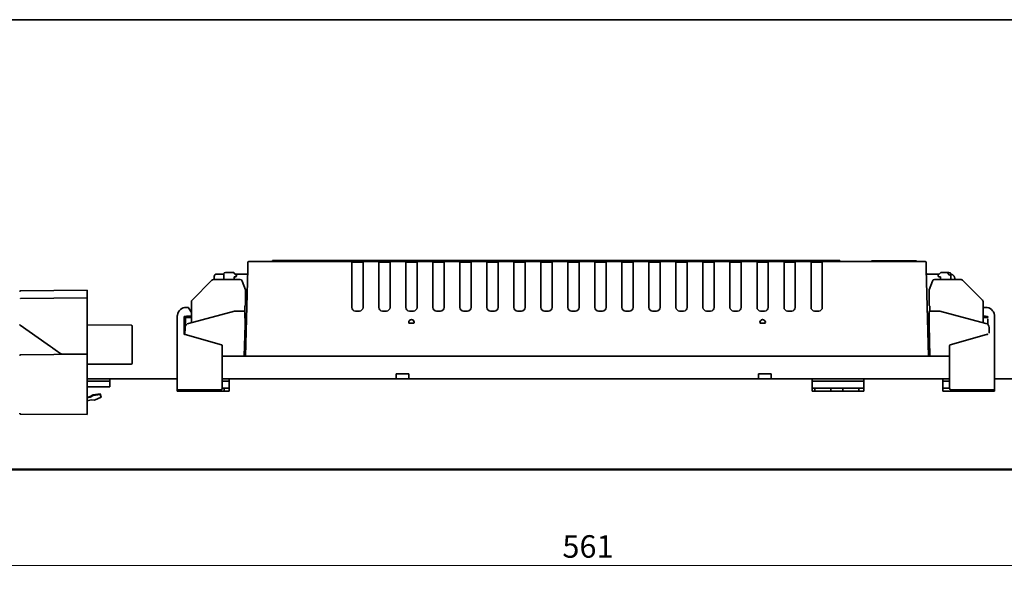
# Model space of a CAD drawing. Units: millimetres. Extents: x 14 to 828, y 14 to 580.
# Drawn here: x 217 to 436, y 457 to 580 of the extents above; entities that cross this region are included whole.
import ezdxf

# ---------------------------------------------------------------- set-up
doc = ezdxf.new("R2010")
doc.units = ezdxf.units.MM
doc.header["$LTSCALE"] = 2
for name, color, linetype, lineweight in [('Border (ISO)', 7, 'Continuous', 35), ('Dimension (ISO)', 7, 'Continuous', 9), ('Visible (ISO)', 7, 'Continuous', 35)]:
    doc.layers.add(name, color=color, linetype=linetype, lineweight=lineweight)
doc.styles.add('MoltoLuce 2_5 mm', font='TSTARPRO-Regular.ttf')
doc.dimstyles.new('Standard (MoltoLuce)', dxfattribs={"dimscale": 2, "dimtxt": 2.5, "dimasz": 3.5, "dimexe": 1.1, "dimexo": 0, "dimgap": 0.8, "dimtad": 1, "dimrnd": 1e-08, "dimtxsty": 'MoltoLuce 2_5 mm', "dimcen": 0.09, "dimdle": 10, "dimclrd": 256, "dimclre": 256, "dimclrt": 256, "dimadec": 1, "dimazin": 2, "dimtfac": 0.8, "dimtdec": 3, "dimtmove": 0, "dimatfit": 3, "dimfxl": 1, "dimtolj": 1, "dimlwd": -1, "dimlwe": -1, "dimarcsym": 0})

# ---------------------------------------------------------------- blocks, each defined once
blk = doc.blocks.new('Borders MoltoLuce')
at = {"layer": 'Border (ISO)'}
blk.add_line((7, 290), (413, 290), dxfattribs=at)
blk = doc.blocks.new('*D4')
at = {"layer": 'Defpoints', "color": 0}
for p in [(61.97, 482), (622.97, 482), (622.97, 458.71)]:
    blk.add_point(p, dxfattribs=at)
at = {"layer": 'Dimension (ISO)'}
for p, q in [((61.97, 482), (61.97, 456.51)), ((622.97, 482), (622.97, 456.51)), ((68.97, 458.71), (615.97, 458.71))]:
    blk.add_line(p, q, dxfattribs=at)
for points in [[(68.97, 459.88), (68.97, 457.54), (61.97, 458.71)], [(615.97, 459.88), (615.97, 457.54), (622.97, 458.71)]]:
    blk.add_solid(points, dxfattribs=at)
at = {"layer": 'Dimension (ISO)', "insert": (337.5, 465.42), "char_height": 5, "attachment_point": 1, "style": 'MoltoLuce 2_5 mm'}
blk.add_mtext('\\A1;561', dxfattribs=at)

msp = doc.modelspace()

# ---------------------------------------------------------------- linework, layer by layer
at = {"layer": 'Visible (ISO)'}
for p, q in [((267.63, 524.562), (267.669, 526.049)), ((267.869, 526.244), (290.724, 526.244)), ((273.124, 526.244), (273.124, 526.444)), ((273.417, 526.444), (273.124, 526.444)), ((273.417, 526.444), (277.832, 526.444)), ((278.539, 526.444), (277.832, 526.444)), ((278.539, 526.444), (398.124, 526.444)), ((290.724, 524.559), (290.724, 526.244)), ((290.724, 526.094), (293.224, 526.094)), ((293.224, 526.244), (296.724, 526.244)), ((293.224, 526.244), (293.224, 524.559)), ((296.724, 524.559), (296.724, 526.244)), ((296.724, 526.094), (299.224, 526.094)), ((299.224, 526.244), (302.724, 526.244)), ((299.224, 526.244), (299.224, 524.559)), ((302.724, 524.559), (302.724, 526.244)), ((302.724, 526.094), (305.224, 526.094)), ((305.224, 526.244), (308.724, 526.244)), ((305.224, 526.244), (305.224, 524.559)), ((308.724, 524.559), (308.724, 526.244)), ((308.724, 526.094), (311.224, 526.094)), ((311.224, 526.244), (314.724, 526.244)), ((311.224, 526.244), (311.224, 524.559)), ((314.724, 524.559), (314.724, 526.244)), ((314.724, 526.094), (317.224, 526.094)), ((317.224, 526.244), (320.724, 526.244)), ((317.224, 526.244), (317.224, 524.559)), ((320.724, 524.559), (320.724, 526.244)), ((320.724, 526.094), (323.224, 526.094)), ((323.224, 526.244), (326.724, 526.244)), ((323.224, 526.244), (323.224, 524.559)), ((326.724, 524.559), (326.724, 526.244)), ((326.724, 526.094), (329.224, 526.094)), ((329.224, 526.244), (332.724, 526.244)), ((329.224, 526.244), (329.224, 524.559)), ((332.724, 524.559), (332.724, 526.244)), ((332.724, 526.094), (335.224, 526.094)), ((335.224, 526.244), (338.724, 526.244)), ((335.224, 526.244), (335.224, 524.559)), ((338.724, 524.559), (338.724, 526.244)), ((338.724, 526.094), (341.224, 526.094)), ((341.224, 526.244), (344.724, 526.244)), ((341.224, 526.244), (341.224, 524.559)), ((344.724, 524.559), (344.724, 526.244)), ((344.724, 526.094), (347.224, 526.094)), ((347.224, 526.244), (350.724, 526.244)), ((347.224, 526.244), (347.224, 524.559)), ((350.724, 524.559), (350.724, 526.244)), ((350.724, 526.094), (353.224, 526.094)), ((353.224, 526.244), (356.724, 526.244)), ((353.224, 526.244), (353.224, 524.559)), ((356.724, 524.559), (356.724, 526.244)), ((356.724, 526.094), (359.224, 526.094)), ((359.224, 526.244), (362.724, 526.244)), ((359.224, 526.244), (359.224, 524.559)), ((362.724, 524.559), (362.724, 526.244)), ((362.724, 526.094), (365.224, 526.094)), ((365.224, 526.244), (368.724, 526.244)), ((365.224, 526.244), (365.224, 524.559)), ((368.724, 524.559), (368.724, 526.244)), ((368.724, 526.094), (371.224, 526.094)), ((371.224, 526.244), (374.724, 526.244)), ((371.224, 526.244), (371.224, 524.559)), ((374.724, 524.559), (374.724, 526.244)), ((374.724, 526.094), (377.224, 526.094)), ((377.224, 526.244), (380.724, 526.244)), ((377.224, 526.244), (377.224, 524.559)), ((380.724, 524.559), (380.724, 526.244)), ((380.724, 526.094), (383.224, 526.094)), ((383.224, 526.244), (386.724, 526.244)), ((383.224, 526.244), (383.224, 524.559)), ((386.724, 524.559), (386.724, 526.244)), ((386.724, 526.094), (389.224, 526.094)), ((389.224, 526.244), (392.724, 526.244)), ((389.224, 526.244), (389.224, 524.559)), ((392.724, 524.559), (392.724, 526.244)), ((392.724, 526.094), (395.224, 526.094)), ((395.224, 526.244), (418.08, 526.244)), ((395.224, 526.244), (395.224, 524.559)), ((399.124, 526.444), (398.124, 526.444)), ((399.124, 526.444), (399.124, 526.244)), ((406.124, 526.394), (416.124, 526.394)), ((406.124, 526.394), (406.124, 526.244)), ((416.124, 526.394), (416.124, 526.244)), ((418.28, 526.049), (418.319, 524.562)), ((260.151, 522.244), (260.164, 522.953)), ((260.664, 523.444), (262.3, 523.444)), ((262.3, 522.244), (262.3, 523.444)), ((262.7, 523.844), (264.392, 523.844)), ((264.958, 523.244), (264.392, 523.844)), ((264.5, 523.844), (264.392, 523.844)), ((265.1, 523.244), (264.5, 523.844)), ((264.6, 522.844), (264.6, 522.244)), ((264.9, 522.844), (264.6, 522.844)), ((264.9, 523.444), (267.357, 523.444)), ((265.1, 523.244), (264.958, 523.244)), ((265.1, 523.244), (265.1, 523.044)), ((267.124, 505.244), (267.63, 524.562)), ((290.724, 516.044), (290.724, 524.559)), ((293.224, 516.044), (293.224, 524.559)), ((296.724, 516.044), (296.724, 524.559)), ((299.224, 516.044), (299.224, 524.559)), ((302.724, 516.044), (302.724, 524.559)), ((305.224, 516.044), (305.224, 524.559)), ((308.724, 516.044), (308.724, 524.559)), ((311.224, 516.044), (311.224, 524.559)), ((314.724, 516.044), (314.724, 524.559)), ((317.224, 516.044), (317.224, 524.559)), ((320.724, 516.044), (320.724, 524.559)), ((323.224, 516.044), (323.224, 524.559)), ((326.724, 516.044), (326.724, 524.559)), ((329.224, 516.044), (329.224, 524.559)), ((332.724, 516.044), (332.724, 524.559)), ((335.224, 516.044), (335.224, 524.559)), ((338.724, 516.044), (338.724, 524.559)), ((341.224, 516.044), (341.224, 524.559)), ((344.724, 516.044), (344.724, 524.559)), ((347.224, 516.044), (347.224, 524.559)), ((350.724, 516.044), (350.724, 524.559)), ((353.224, 516.044), (353.224, 524.559)), ((356.724, 516.044), (356.724, 524.559)), ((359.224, 516.044), (359.224, 524.559)), ((362.724, 516.044), (362.724, 524.559)), ((365.224, 516.044), (365.224, 524.559)), ((368.724, 516.044), (368.724, 524.559)), ((371.224, 516.044), (371.224, 524.559)), ((374.724, 516.044), (374.724, 524.559)), ((377.224, 516.044), (377.224, 524.559)), ((380.724, 516.044), (380.724, 524.559)), ((383.224, 516.044), (383.224, 524.559)), ((386.724, 516.044), (386.724, 524.559)), ((389.224, 516.044), (389.224, 524.559)), ((392.724, 516.044), (392.724, 524.559)), ((395.224, 516.044), (395.224, 524.559)), ((418.319, 524.562), (418.824, 505.244)), ((418.543, 523.444), (421.149, 523.444)), ((421.549, 523.844), (420.949, 523.244)), ((420.949, 523.244), (420.949, 523.044)), ((421.149, 522.844), (421.449, 522.844)), ((421.449, 522.844), (421.449, 522.244)), ((422.942, 523.844), (421.549, 523.844)), ((423.349, 523.844), (422.942, 523.844)), ((422.942, 523.844), (423.508, 523.244)), ((423.508, 523.244), (423.749, 523.244)), ((423.749, 523.244), (423.749, 523.444)), ((423.749, 522.244), (423.749, 523.244)), ((255.246, 517.69), (259.653, 522.098)), ((260.007, 522.244), (265.912, 522.244)), ((266.382, 521.915), (267.1, 519.944)), ((419.667, 521.915), (418.949, 519.944)), ((426.042, 522.244), (420.137, 522.244)), ((424.648, 522.461), (424.652, 522.244)), ((430.803, 517.69), (426.396, 522.098)), ((217.123, 519.729), (231.974, 519.859)), ((231.974, 519.368), (231.974, 519.859)), ((231.974, 518.174), (231.974, 519.368)), ((267.1, 519.944), (267.1, 516.444)), ((418.949, 519.944), (418.949, 516.444)), ((231.974, 518.174), (217.173, 518.031)), ((231.974, 518.174), (231.974, 517.457)), ((231.974, 508.116), (231.974, 517.457)), ((255.1, 512.679), (255.1, 517.337)), ((266.95, 516.294), (266.95, 515.139)), ((419.099, 516.294), (419.099, 515.229)), ((430.949, 512.653), (430.949, 517.337)), ((251.974, 514.059), (251.974, 514.025)), ((251.974, 514.025), (251.974, 510.303)), ((254.321, 516.059), (253.974, 516.059)), ((254.436, 512.502), (264.645, 515.237)), ((255.1, 514.91), (254.494, 515.959)), ((264.697, 515.244), (266.774, 515.244)), ((266.974, 515.048), (267.024, 512.144)), ((267.1, 514.844), (267.1, 512.144)), ((292.424, 515.244), (291.524, 515.244)), ((298.424, 515.244), (297.524, 515.244)), ((304.424, 515.244), (303.524, 515.244)), ((310.424, 515.244), (309.524, 515.244)), ((316.424, 515.244), (315.524, 515.244)), ((322.424, 515.244), (321.524, 515.244)), ((328.424, 515.244), (327.524, 515.244)), ((334.424, 515.244), (333.524, 515.244)), ((340.424, 515.244), (339.524, 515.244)), ((345.524, 515.244), (346.424, 515.244)), ((351.524, 515.244), (352.424, 515.244)), ((357.524, 515.244), (358.424, 515.244)), ((363.524, 515.244), (364.424, 515.244)), ((369.524, 515.244), (370.424, 515.244)), ((375.524, 515.244), (376.424, 515.244)), ((381.524, 515.244), (382.424, 515.244)), ((387.524, 515.244), (388.424, 515.244)), ((393.524, 515.244), (394.424, 515.244)), ((418.924, 512.144), (418.975, 515.048)), ((418.949, 514.844), (418.949, 513.569)), ((419.175, 515.244), (421.252, 515.244)), ((421.304, 515.237), (431.513, 512.502)), ((430.955, 515.959), (430.949, 515.949)), ((431.474, 516.059), (431.128, 516.059)), ((433.474, 514.025), (433.474, 514.059)), ((433.474, 514.025), (433.474, 510.303)), ((217.06, 512.099), (223.093, 507.875)), ((241.776, 512.073), (231.974, 512.159)), ((241.974, 505.356), (241.974, 511.873)), ((253.474, 513.543), (253.474, 513.861)), ((253.474, 510.108), (253.474, 513.543)), ((253.695, 511.571), (253.766, 513.603)), ((254.016, 513.844), (254.566, 513.844)), ((254.566, 513.844), (255.1, 513.844)), ((267.024, 512.144), (266.844, 505.244)), ((267.305, 512.144), (267.024, 512.144)), ((267.31, 512.344), (267.1, 512.344)), ((304.54, 512.544), (303.409, 512.544)), ((381.409, 512.544), (382.54, 512.544)), ((418.838, 512.344), (418.639, 512.344)), ((418.924, 512.144), (418.644, 512.144)), ((418.928, 512.344), (418.838, 512.344)), ((418.924, 512.144), (419.105, 505.244)), ((430.949, 513.844), (431.383, 513.844)), ((431.383, 513.844), (431.933, 513.844)), ((431.974, 513.861), (431.974, 513.789)), ((431.974, 513.493), (431.974, 512.229)), ((251.974, 510.105), (251.974, 510.303)), ((251.974, 510.105), (251.974, 505.321)), ((253.642, 510.029), (253.695, 511.571)), ((253.725, 510.002), (261.829, 507.707)), ((431.723, 510.002), (423.62, 507.707)), ((432.254, 511.571), (432.296, 510.361)), ((433.474, 510.303), (433.474, 510.105)), ((433.474, 510.105), (433.474, 505.321)), ((223.093, 507.875), (223.781, 507.393)), ((223.781, 507.393), (224.252, 507.063)), ((231.974, 508.116), (231.974, 508.051)), ((231.974, 507.509), (231.974, 508.051)), ((231.974, 507.324), (231.974, 507.509)), ((231.974, 507.324), (231.974, 506.963)), ((261.974, 507.381), (261.974, 507.514)), ((261.974, 505.342), (261.974, 507.381)), ((423.474, 507.514), (423.474, 507.381)), ((423.474, 507.381), (423.474, 505.125)), ((231.974, 505.659), (217.173, 505.53)), ((224.252, 507.063), (224.305, 507.026)), ((224.305, 507.026), (224.33, 507.008)), ((224.33, 507.008), (224.83, 506.658)), ((224.83, 506.658), (226.137, 505.743)), ((226.262, 505.709), (226.244, 505.709)), ((226.262, 505.709), (231.974, 505.659)), ((231.974, 506.763), (231.974, 506.963)), ((231.974, 505.849), (231.974, 506.763)), ((231.974, 505.849), (231.974, 505.659)), ((231.974, 505.659), (231.974, 505.459)), ((231.974, 501.299), (231.974, 505.459)), ((241.974, 505.219), (241.974, 505.356)), ((241.974, 503.645), (241.974, 505.219)), ((251.974, 505.321), (251.974, 505.229)), ((251.974, 505.229), (251.974, 503.939)), ((261.974, 503.826), (261.974, 505.342)), ((261.974, 505.244), (266.844, 505.244)), ((267.124, 505.244), (266.844, 505.244)), ((267.124, 505.244), (267.324, 505.244)), ((418.624, 505.244), (267.324, 505.244)), ((418.624, 505.244), (418.824, 505.244)), ((419.105, 505.244), (418.824, 505.244)), ((423.474, 505.244), (419.105, 505.244)), ((433.474, 505.229), (433.474, 505.321)), ((433.474, 505.229), (433.474, 503.939)), ((231.974, 503.445), (241.774, 503.445)), ((251.974, 503.939), (251.974, 503.847)), ((251.974, 503.847), (251.974, 501.571)), ((261.974, 501.592), (261.974, 503.826)), ((423.474, 505.125), (423.474, 503.847)), ((423.474, 503.847), (423.474, 501.742)), ((433.474, 503.939), (433.474, 503.847)), ((433.474, 503.847), (433.474, 501.571)), ((231.974, 501.142), (231.974, 501.299)), ((231.974, 501.142), (231.974, 498.659)), ((251.974, 501.571), (251.974, 501.479)), ((251.974, 501.479), (251.974, 500.189)), ((261.974, 500.076), (261.974, 501.592)), ((303.374, 501.257), (300.574, 501.257)), ((300.574, 500.159), (300.574, 501.257)), ((303.374, 500.159), (303.374, 501.257)), ((383.874, 501.257), (381.074, 501.257)), ((381.074, 500.159), (381.074, 501.257)), ((383.874, 500.159), (383.874, 501.257)), ((423.474, 501.742), (423.474, 500.076)), ((433.474, 501.479), (433.474, 501.571)), ((433.474, 501.479), (433.474, 500.189)), ((231.974, 500.159), (236.974, 500.159)), ((236.974, 499.659), (231.974, 499.659)), ((231.974, 496.512), (231.974, 498.659)), ((236.974, 499.418), (236.974, 500.159)), ((251.974, 500.159), (236.974, 500.159)), ((236.974, 499.418), (236.974, 498.379)), ((251.974, 500.189), (251.974, 500.097)), ((251.974, 500.097), (251.974, 499.259)), ((251.974, 499.227), (251.974, 499.259)), ((251.974, 497.414), (251.974, 499.227)), ((261.974, 500.159), (263.474, 500.159)), ((261.974, 499.344), (261.974, 500.076)), ((263.474, 499.659), (261.974, 499.659)), ((261.974, 499.344), (261.974, 498.044)), ((263.474, 499.418), (263.474, 500.159)), ((392.974, 500.159), (263.474, 500.159)), ((263.474, 499.418), (263.474, 497.414)), ((392.974, 500.159), (404.474, 500.159)), ((392.974, 500.159), (392.974, 499.418)), ((404.474, 499.659), (392.974, 499.659)), ((392.974, 497.414), (392.974, 499.418)), ((404.474, 499.418), (404.474, 500.159)), ((421.974, 500.159), (404.474, 500.159)), ((404.474, 499.418), (404.474, 497.414)), ((421.974, 500.159), (423.474, 500.159)), ((421.974, 500.159), (421.974, 499.418)), ((423.474, 499.659), (421.974, 499.659)), ((421.974, 497.414), (421.974, 499.418)), ((423.474, 500.076), (423.474, 499.344)), ((423.474, 498.044), (423.474, 499.344)), ((433.474, 500.097), (433.474, 500.189)), ((447.974, 500.159), (433.474, 500.159)), ((433.474, 500.097), (433.474, 499.259)), ((433.474, 499.259), (433.474, 499.227)), ((433.474, 499.227), (433.474, 497.414)), ((236.974, 498.379), (231.974, 498.379)), ((231.974, 496.427), (231.974, 496.512)), ((231.974, 496.427), (231.974, 492.25)), ((232.621, 496.238), (233.256, 496.624)), ((233.256, 496.495), (232.621, 496.109)), ((233.256, 496.624), (234.871, 496.821)), ((234.871, 496.691), (233.256, 496.495)), ((233.256, 496.624), (233.256, 496.495)), ((234.871, 496.821), (235.078, 496.074)), ((234.871, 496.821), (234.871, 496.691)), ((235.046, 496.061), (234.871, 496.691)), ((253.434, 497.439), (251.974, 497.439)), ((263.474, 497.414), (251.974, 497.414)), ((252.696, 497.765), (261.776, 497.844)), ((253.434, 497.772), (253.434, 497.439)), ((256.154, 497.795), (256.154, 497.439)), ((259.654, 497.439), (256.154, 497.439)), ((259.654, 497.826), (259.654, 497.439)), ((263.474, 498.089), (261.974, 498.089)), ((262.374, 498.089), (262.374, 497.439)), ((263.474, 497.439), (262.374, 497.439)), ((404.474, 498.089), (392.974, 498.089)), ((404.474, 497.414), (392.974, 497.414)), ((393.594, 498.089), (393.594, 497.439)), ((397.094, 497.439), (393.594, 497.439)), ((397.094, 498.089), (397.094, 497.439)), ((399.814, 498.089), (399.814, 497.439)), ((403.314, 497.439), (399.814, 497.439)), ((403.314, 498.089), (403.314, 497.439)), ((423.474, 498.089), (421.974, 498.089)), ((433.474, 497.414), (421.974, 497.414)), ((423.673, 497.844), (433.474, 497.759)), ((424.694, 497.835), (424.694, 497.439)), ((428.194, 497.439), (424.694, 497.439)), ((428.194, 497.805), (428.194, 497.439)), ((430.914, 497.781), (430.914, 497.439)), ((433.474, 497.439), (430.914, 497.439)), ((231.974, 496.071), (232.621, 496.238)), ((232.621, 496.109), (231.974, 495.942)), ((232.828, 495.492), (231.974, 495.271)), ((232.621, 496.238), (232.621, 496.109)), ((233.578, 495.465), (232.828, 495.492)), ((235.078, 496.074), (233.578, 495.465)), ((217.173, 492.356), (231.974, 492.227)), ((231.974, 492.25), (231.974, 492.227)), ((63.974, 480.068), (620.974, 480.068)), ((63.974, 479.938), (620.974, 479.938))]:
    msp.add_line(p, q, dxfattribs=at)
for centre, radius, start, end in [((267.869, 526.044), 0.2, 90, 178.5), ((418.08, 526.044), 0.2, 1.5, 90), ((260.664, 522.944), 0.5, 90, 179), ((262.7, 523.444), 0.4, 90, 180), ((264.9, 523.044), 0.2, 270, 0), ((267.357, 523.694), 0.25, 270, 358.5), ((418.543, 523.644), 0.2, 181.5, 270), ((421.149, 523.044), 0.2, 180, 270), ((423.349, 523.444), 0.4, 0, 90), ((260.007, 521.744), 0.5, 90, 135), ((265.912, 521.744), 0.5, 20, 90), ((420.137, 521.744), 0.5, 90, 160), ((426.042, 521.744), 0.5, 45, 90), ((217.124, 519.579), 0.15, 90.5, 180), ((255.6, 517.337), 0.5, 135, 180), ((267.1, 516.294), 0.15, 90, 180), ((418.949, 516.294), 0.15, 0, 90), ((430.449, 517.337), 0.5, 0, 45), ((253.974, 514.059), 2, 90, 171.40961), ((253.674, 513.861), 0.2, 91.12352, 180), ((253.474, 524.059), 10, 271.12352, 279.35277), ((254.321, 515.859), 0.2, 30, 90), ((264.697, 515.044), 0.2, 90, 105), ((266.774, 515.044), 0.2, 1, 90), ((267.1, 514.994), 0.15, 214.65742, 270), ((291.524, 516.044), 0.8, 180, 270), ((292.424, 516.044), 0.8, 270, 0), ((297.524, 516.044), 0.8, 180, 270), ((298.424, 516.044), 0.8, 270, 0), ((303.524, 516.044), 0.8, 180, 270), ((304.424, 516.044), 0.8, 270, 0), ((309.524, 516.044), 0.8, 180, 270), ((310.424, 516.044), 0.8, 270, 0), ((315.524, 516.044), 0.8, 180, 270), ((316.424, 516.044), 0.8, 270, 0), ((321.524, 516.044), 0.8, 180, 270), ((322.424, 516.044), 0.8, 270, 0), ((327.524, 516.044), 0.8, 180, 270), ((328.424, 516.044), 0.8, 270, 0), ((333.524, 516.044), 0.8, 180, 270), ((334.424, 516.044), 0.8, 270, 0), ((339.524, 516.044), 0.8, 180, 270), ((340.424, 516.044), 0.8, 270, 0), ((345.524, 516.044), 0.8, 180, 270), ((346.424, 516.044), 0.8, 270, 0), ((351.524, 516.044), 0.8, 180, 270), ((352.424, 516.044), 0.8, 270, 0), ((357.524, 516.044), 0.8, 180, 270), ((358.424, 516.044), 0.8, 270, 0), ((363.524, 516.044), 0.8, 180, 270), ((364.424, 516.044), 0.8, 270, 0), ((369.524, 516.044), 0.8, 180, 270), ((370.424, 516.044), 0.8, 270, 0), ((375.524, 516.044), 0.8, 180, 270), ((376.424, 516.044), 0.8, 270, 0), ((381.524, 516.044), 0.8, 180, 270), ((382.424, 516.044), 0.8, 270, 0), ((387.524, 516.044), 0.8, 180, 270), ((388.424, 516.044), 0.8, 270, 0), ((393.524, 516.044), 0.8, 180, 270), ((394.424, 516.044), 0.8, 270, 0), ((418.949, 514.994), 0.15, 270, 278.54385), ((419.175, 515.044), 0.2, 90, 179), ((421.252, 515.044), 0.2, 75, 90), ((431.974, 524.059), 10, 264.11612, 268.87648), ((431.128, 515.859), 0.2, 90, 150), ((431.474, 514.059), 2, 8.59039, 90), ((431.774, 513.861), 0.2, 0, 88.87648), ((217.174, 512.263), 0.2, 180, 235), ((241.774, 511.873), 0.2, 0, 89.5), ((254.016, 513.594), 0.25, 90, 178), ((431.933, 513.594), 0.25, 80.3887, 90), ((261.774, 507.514), 0.2, 0, 74.18511), ((423.674, 507.514), 0.2, 105.81489, 180), ((217.174, 505.33), 0.2, 90.5, 180), ((226.246, 505.899), 0.19, 235, 269.5), ((228.784, 505.497), 0.19, 45.48909, 89.5), ((241.774, 503.645), 0.2, 270, 0), ((261.774, 498.044), 0.2, 270.5, 0), ((423.674, 498.044), 0.2, 180, 269.5), ((217.174, 492.556), 0.2, 180, 269.5)]:
    msp.add_arc(centre, radius, start, end, dxfattribs=at)
for centre, major_axis, ratio, start_param, end_param in [((254.695, 511.536), (-1, 0), 0.9999756, 4.9742035, 6.2482873), ((303.974, 512.744), (-0.6, 0), 0.9999619, 2.8017557, 6.6230222), ((303.974, 512.743), (-0.6, 0), 0.9999619, 3.1419563, 6.2828217), ((381.974, 512.744), (0.6, 0), 0.9999619, 5.9433484, 9.7646149), ((381.974, 512.743), (0.6, 0), 0.9999619, 0.0003636, 3.141229), ((431.254, 511.536), (1, 0), 0.9999756, 0.034898, 1.3089818)]:
    msp.add_ellipse(centre, major_axis=major_axis, ratio=ratio, start_param=start_param, end_param=end_param, dxfattribs=at)
for points, knots in [([(424.648, 522.461), (424.647, 522.493), (424.645, 522.525), (424.641, 522.558), (424.638, 522.591), (424.632, 522.624), (424.625, 522.658), (424.617, 522.692), (424.608, 522.726), (424.597, 522.76), (424.588, 522.787), (424.578, 522.813), (424.567, 522.839), (424.553, 522.872), (424.536, 522.904), (424.519, 522.936), (424.5, 522.968), (424.48, 523), (424.458, 523.03), (424.436, 523.061), (424.412, 523.091), (424.386, 523.119), (424.374, 523.132), (424.362, 523.145), (424.349, 523.157), (424.321, 523.184), (424.292, 523.21), (424.262, 523.234), (424.231, 523.257), (424.199, 523.279), (424.167, 523.299), (424.135, 523.319), (424.101, 523.336), (424.068, 523.352), (424.054, 523.358), (424.04, 523.364), (424.027, 523.37), (423.992, 523.384), (423.958, 523.396), (423.923, 523.406), (423.888, 523.415), (423.854, 523.423), (423.82, 523.429), (423.796, 523.433), (423.773, 523.437), (423.749, 523.439)], [3.1590459, 3.1590459, 3.1590459, 3.1590459, 3.2642482, 3.2642482, 3.2642482, 3.3701774, 3.3701774, 3.3701774, 3.4777734, 3.4777734, 3.4777734, 3.5614191, 3.5614191, 3.5614191, 3.6676489, 3.6676489, 3.6676489, 3.7754806, 3.7754806, 3.7754806, 3.8848575, 3.8848575, 3.8848575, 3.9357168, 3.9357168, 3.9357168, 4.0464561, 4.0464561, 4.0464561, 4.1571341, 4.1571341, 4.1571341, 4.2659494, 4.2659494, 4.2659494, 4.3100147, 4.3100147, 4.3100147, 4.4197016, 4.4197016, 4.4197016, 4.5275645, 4.5275645, 4.5275645, 4.6023247, 4.6023247, 4.6023247, 4.6023247]), ([(217.161, 518.031), (217.164, 518.055), (217.168, 518.078), (217.172, 518.104), (217.172, 518.107), (217.173, 518.109)], [-0.0081156683, -0.0081156683, -0.0081156683, -0.0081156683, 0, 0, 0.0008936334, 0.0008936334, 0.0008936334, 0.0008936334]), ([(251.997, 514.358), (251.997, 514.357), (251.997, 514.356), (251.98, 514.247), (251.975, 514.14), (251.974, 514.068), (251.974, 514.063), (251.974, 514.059)], [-0.000295474, -0.000295474, -0.000295474, -0.000295474, 0, 0, 0.038957785, 0.038957785, 0.042027748, 0.042027748, 0.042027748, 0.042027748]), ([(433.474, 514.059), (433.474, 514.063), (433.474, 514.068), (433.474, 514.14), (433.469, 514.247), (433.452, 514.356), (433.452, 514.357), (433.452, 514.358)], [0.006743111, 0.006743111, 0.006743111, 0.006743111, 0.008476435, 0.008476435, 0.030472249, 0.030472249, 0.030639077, 0.030639077, 0.030639077, 0.030639077]), ([(253.725, 510.002), (253.694, 510.011), (253.661, 510.022), (253.6, 510.045), (253.57, 510.057), (253.519, 510.082), (253.497, 510.094), (253.467, 510.113), (253.457, 510.121), (253.45, 510.127), (253.448, 510.128), (253.448, 510.128)], [0.7439611, 0.7439611, 0.7439611, 0.7439611, 1.0218369, 1.0218369, 1.3101094, 1.3101094, 1.5868641, 1.5868641, 1.817857, 1.817857, 1.929371, 1.929371, 1.929371, 1.929371]), ([(253.474, 510.108), (253.482, 510.104), (253.49, 510.098), (253.518, 510.082), (253.54, 510.071), (253.588, 510.05), (253.614, 510.039), (253.642, 510.029)], [-1.62366618, -1.62366618, -1.62366618, -1.62366618, -1.48877648, -1.48877648, -1.23689198, -1.23689198, -0.99017891, -0.99017891, -0.99017891, -0.99017891]), ([(432.001, 510.128), (432.001, 510.128), (432, 510.128), (431.996, 510.124), (431.991, 510.12), (431.976, 510.109), (431.963, 510.101), (431.931, 510.082), (431.909, 510.071), (431.857, 510.048), (431.827, 510.036), (431.772, 510.017), (431.748, 510.009), (431.723, 510.002)], [-1.929371, -1.929371, -1.929371, -1.929371, -1.8478687, -1.8478687, -1.6918924, -1.6918924, -1.4887765, -1.4887765, -1.236892, -1.236892, -0.9543161, -0.9543161, -0.7439611, -0.7439611, -0.7439611, -0.7439611])]:
    msp.add_open_spline(points, degree=3, knots=knots, dxfattribs=at)
for points in [[(217.173, 518.031), (217.169, 518.031), (217.165, 518.031), (217.161, 518.031)], [(251.974, 497.771), (252.222, 497.765), (252.465, 497.763), (252.696, 497.765)]]:
    msp.add_open_spline(points, degree=3, dxfattribs=at)

# ---------------------------------------------------------------- block references
at = {"xscale": 2, "yscale": 2, "zscale": 2}
msp.add_blockref('Borders MoltoLuce', (0, 0), dxfattribs=at)

# ---------------------------------------------------------------- dimensions: what is measured, and where the dimension line sits
at = {"layer": 'Dimension (ISO)'}
dim = msp.add_linear_dim(base=(622.974, 458.709), p1=(61.974, 481.999), p2=(622.974, 481.999), angle=180, dimstyle='Standard (MoltoLuce)', override={"dimgap": 0.8, "dimdec": 2, "dimtol": 0, "dimlim": 0, "dimtp": 0, "dimtm": 0, "dimtdec": 3, "dimtofl": 0, "dimatfit": 1}, dxfattribs=at)
dim.commit()
dim.dimension.update_dxf_attribs({"geometry": '*D4', "text_midpoint": (342.474, 458.709), "dimtype": 160})

doc.saveas('drawing.dxf')
